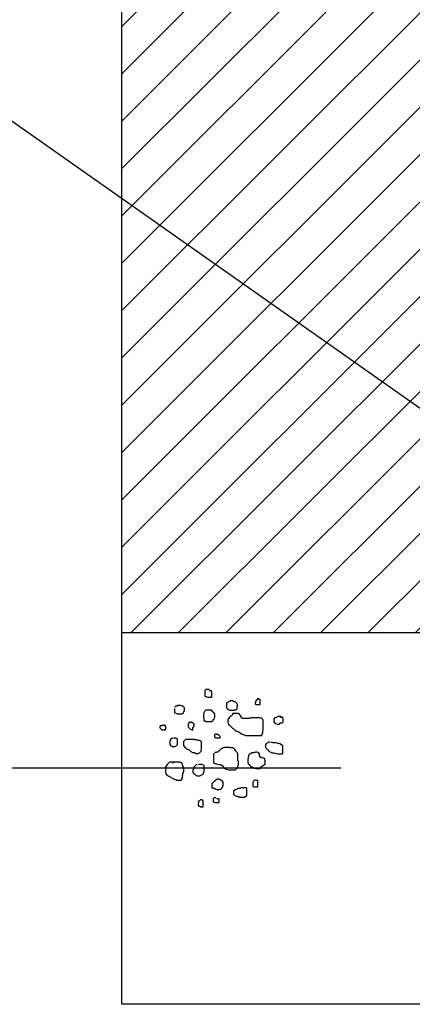
# Model space of a CAD drawing. Units: millimetres. Extents: x -3057 to 13763, y 11941 to 23821.
# Drawn here: x 11292 to 11439, y 17713 to 18081 of the extents above; entities that cross this region are included whole.
import ezdxf

# ---------------------------------------------------------------- set-up
doc = ezdxf.new("R2010")
doc.units = ezdxf.units.MM
doc.linetypes.add('0', pattern=[0])
for name, color, linetype in [('1', 1, 'Continuous'), ('3', 3, 'Continuous'), ('9', 9, 'Continuous')]:
    doc.layers.add(name, color=color, linetype=linetype)

msp = doc.modelspace()

# ---------------------------------------------------------------- hatches: boundary and pattern name
at = {"layer": '9', "linetype": '0'}
h = msp.add_hatch(dxfattribs=at)
h.set_pattern_fill('ANSI31', color=256, scale=100, style=0)
h.set_pattern_definition([(45, (-77295.831, -13431.355), (-8.8388348, 8.8388348), [])])
h.paths.add_polyline_path([(11330.486, 18628.122), (11448.795, 18628.122), (11448.795, 18716.632), (11389.641, 18716.632), (11389.641, 18765.928), (11332.68, 18765.928), (11330.486, 18763.734)])
h.paths.add_polyline_path([(11330.486, 18014.119), (11448.795, 17930.805), (11448.795, 18628.122), (11330.486, 18628.122)])
h.paths.add_polyline_path([(11448.795, 17852.04), (11448.795, 17930.805), (11330.486, 18014.119), (11330.486, 17852.04)])

# ---------------------------------------------------------------- linework, layer by layer
at = {"layer": '1', "linetype": '0'}
for p, q in [((11511.646, 17886.546), (11244.218, 18074.869)), ((11412.194, 17801.51), (10275.28, 17801.51))]:
    msp.add_line(p, q, dxfattribs=at)
at = {"layer": '3', "linetype": '0'}
for p, q in [((11330.486, 17852.04), (11330.486, 18765.928)), ((11448.795, 17852.04), (11330.486, 17852.04)), ((11330.486, 17713.309), (11330.486, 17852.04)), ((12567.105, 17713.309), (11330.486, 17713.309))]:
    msp.add_line(p, q, dxfattribs=at)
at = {"layer": '9', "linetype": '0'}
for points in [[(11363.07, 17830.856), (11361.868, 17830.856), (11361.525, 17830.513), (11361.525, 17828.455), (11361.698, 17828.285), (11362.041, 17828.285), (11362.211, 17828.112), (11362.554, 17827.941), (11363.929, 17827.941), (11364.099, 17828.112), (11364.099, 17829.827), (11363.929, 17830), (11363.929, 17830.343), (11363.586, 17830.343), (11363.413, 17830.513), (11363.07, 17830.513)], [(11370.963, 17826.396), (11370.62, 17826.396), (11370.277, 17826.224), (11370.104, 17826.053), (11369.761, 17825.881), (11369.591, 17825.71), (11369.591, 17823.995), (11369.934, 17823.649), (11370.62, 17823.306), (11370.79, 17823.136), (11372.508, 17823.136), (11372.851, 17823.306), (11373.195, 17823.306), (11373.538, 17823.649), (11373.538, 17824.338), (11373.708, 17824.508), (11373.708, 17825.194), (11373.538, 17825.537), (11372.851, 17826.224), (11372.508, 17826.224), (11372.165, 17826.396), (11371.992, 17826.567), (11370.963, 17826.567)], [(11381.258, 17827.253), (11381.088, 17827.083), (11380.745, 17826.91), (11380.572, 17826.739), (11380.402, 17826.396), (11380.402, 17826.053), (11380.229, 17825.881), (11380.229, 17825.537), (11380.572, 17825.194), (11381.947, 17825.194), (11382.117, 17825.367), (11382.117, 17827.083), (11381.774, 17827.083), (11381.431, 17827.426), (11381.088, 17827.426)], [(11350.348, 17823.81), (11350.208, 17823.669), (11350.208, 17822.267), (11350.348, 17822.127), (11350.909, 17821.846), (11351.19, 17821.846), (11351.33, 17821.708), (11353.151, 17821.708), (11353.571, 17822.127), (11353.571, 17822.407), (11353.712, 17822.547), (11353.852, 17822.828), (11353.852, 17823.947), (11353.712, 17824.228), (11353.571, 17824.368), (11353.431, 17824.648), (11353.151, 17824.648), (11353.01, 17824.789), (11352.73, 17824.789), (11352.45, 17824.929), (11351.33, 17824.929), (11351.05, 17824.648), (11350.769, 17824.648), (11350.348, 17824.228)], [(11361.134, 17820.446), (11361.134, 17819.327), (11361.274, 17819.187), (11361.555, 17819.187), (11361.835, 17818.906), (11364.077, 17818.906), (11364.357, 17819.046), (11364.638, 17819.327), (11364.638, 17819.605), (11364.916, 17819.885), (11365.056, 17820.166), (11365.056, 17820.446), (11365.196, 17820.587), (11365.196, 17821.708), (11364.775, 17822.127), (11364.775, 17822.407), (11364.497, 17822.547), (11363.936, 17823.108), (11361.835, 17823.108), (11361.415, 17822.688), (11361.134, 17822.127), (11361.134, 17821.846), (11360.994, 17821.708), (11360.994, 17820.587), (11360.854, 17820.446)], [(11371.499, 17821.148), (11371.359, 17821.007), (11371.081, 17820.867), (11370.38, 17820.166), (11370.24, 17819.885), (11370.24, 17819.605), (11370.099, 17819.467), (11370.099, 17818.626), (11370.24, 17818.205), (11370.38, 17817.925), (11370.38, 17817.644), (11370.52, 17817.504), (11370.8, 17817.366), (11371.78, 17816.385), (11372.06, 17816.244), (11372.2, 17816.104), (11372.481, 17815.964), (11372.621, 17815.684), (11372.902, 17815.404), (11373.182, 17815.404), (11373.46, 17815.264), (11374.161, 17814.984), (11374.862, 17814.423), (11375.423, 17814.143), (11375.701, 17814.143), (11375.841, 17814.003), (11376.823, 17813.723), (11382.706, 17813.723), (11382.706, 17814.003), (11382.846, 17814.143), (11383.126, 17814.704), (11383.126, 17815.544), (11383.266, 17815.824), (11383.266, 17819.327), (11383.126, 17819.605), (11382.565, 17820.166), (11382.285, 17820.166), (11381.867, 17820.306), (11378.924, 17820.306), (11378.784, 17820.166), (11378.223, 17820.166), (11378.083, 17820.026), (11375.701, 17820.026), (11375.423, 17820.166), (11374.862, 17820.727), (11374.862, 17821.007), (11374.722, 17821.288), (11374.301, 17821.708), (11374.021, 17821.708), (11373.881, 17821.846), (11371.92, 17821.846), (11371.78, 17821.708), (11371.78, 17821.428), (11371.639, 17821.288)], [(11389.99, 17820.727), (11388.868, 17820.727), (11388.588, 17820.587), (11387.889, 17820.306), (11387.609, 17820.306), (11387.328, 17820.026), (11387.328, 17819.745), (11387.188, 17819.605), (11387.188, 17818.766), (11387.749, 17818.205), (11388.588, 17817.925), (11389.289, 17817.925), (11389.71, 17818.345), (11390.271, 17818.345), (11390.689, 17818.766), (11390.689, 17820.166), (11390.549, 17820.446), (11389.71, 17820.446), (11389.57, 17820.587)], [(11345.726, 17817.226), (11344.887, 17817.226), (11344.747, 17817.086), (11344.747, 17816.524), (11345.307, 17815.964), (11345.585, 17815.824), (11346.707, 17815.824), (11346.848, 17815.964), (11346.988, 17816.244), (11346.988, 17817.086), (11346.707, 17817.366), (11346.427, 17817.366), (11346.287, 17817.504), (11345.726, 17817.504)], [(11356.231, 17818.486), (11355.672, 17818.486), (11355.252, 17818.065), (11355.252, 17816.945), (11355.672, 17816.524), (11355.813, 17816.244), (11355.953, 17816.104), (11356.371, 17815.964), (11356.932, 17815.684), (11357.072, 17815.824), (11357.072, 17816.664), (11357.213, 17816.805), (11357.353, 17817.086), (11357.353, 17817.366), (11357.493, 17817.504), (11357.493, 17818.065), (11357.213, 17818.205), (11356.932, 17818.486), (11356.652, 17818.486), (11356.511, 17818.626), (11355.953, 17818.626)], [(11349.515, 17812.497), (11349.172, 17812.497), (11348.828, 17812.325), (11348.656, 17812.153), (11348.656, 17811.81), (11348.483, 17811.639), (11348.483, 17810.266), (11348.656, 17809.923), (11349.172, 17809.751), (11349.342, 17809.58), (11350.371, 17809.58), (11350.714, 17809.751), (11351.23, 17810.266), (11351.23, 17812.325), (11351.057, 17812.497), (11350.714, 17812.497), (11350.544, 17812.668), (11349.858, 17812.668)], [(11354.551, 17812.322), (11354.27, 17812.182), (11353.571, 17811.482), (11353.571, 17809.941), (11354.13, 17809.101), (11354.41, 17809.101), (11354.691, 17808.82), (11354.831, 17808.54), (11355.672, 17808.26), (11356.231, 17807.7), (11356.511, 17807.56), (11356.652, 17807.42), (11356.932, 17807.28), (11357.633, 17807.28), (11358.194, 17806.999), (11359.173, 17806.999), (11359.314, 17807.14), (11359.594, 17807.28), (11360.155, 17807.84), (11360.155, 17808.12), (11360.295, 17808.26), (11360.295, 17811.342), (11360.155, 17811.482), (11359.875, 17811.622), (11359.594, 17811.622), (11359.454, 17811.762), (11359.173, 17811.762), (11358.332, 17812.042), (11357.633, 17812.042), (11357.353, 17812.182), (11354.831, 17812.182), (11354.691, 17812.322)], [(11365.757, 17814.143), (11365.476, 17814.143), (11365.196, 17814.003), (11365.056, 17813.863), (11365.056, 17813.023), (11365.336, 17812.883), (11365.476, 17812.743), (11367.157, 17812.743), (11367.157, 17813.303), (11366.458, 17814.003), (11365.897, 17814.003), (11365.757, 17814.143), (11365.476, 17814.143), (11365.336, 17814.283)], [(11365.056, 17806.999), (11364.775, 17806.719), (11364.775, 17803.498), (11364.916, 17803.358), (11365.196, 17803.218), (11365.476, 17803.218), (11365.617, 17803.078), (11365.897, 17803.078), (11366.739, 17802.797), (11367.297, 17802.797), (11367.578, 17802.657), (11367.858, 17802.657), (11368.138, 17802.377), (11368.138, 17802.097), (11368.699, 17801.537), (11368.98, 17801.397), (11369.118, 17801.256), (11370.099, 17800.977), (11370.38, 17800.836), (11372.902, 17800.836), (11373.182, 17801.117), (11373.32, 17801.397), (11373.6, 17801.537), (11373.74, 17801.677), (11373.74, 17802.237), (11373.881, 17802.377), (11373.881, 17802.657), (11374.021, 17802.797), (11374.021, 17803.918), (11373.881, 17804.058), (11373.881, 17804.338), (11373.74, 17804.478), (11373.74, 17806.999), (11373.46, 17807.28), (11373.182, 17807.84), (11372.621, 17808.4), (11372.481, 17808.681), (11372.2, 17808.96), (11371.92, 17809.101), (11371.219, 17809.101), (11370.8, 17809.241), (11368.84, 17809.241), (11368.559, 17809.101), (11368.279, 17809.101), (11367.998, 17808.82), (11367.437, 17808.54), (11366.458, 17807.56), (11366.178, 17807.42), (11365.897, 17807.42), (11365.757, 17807.28), (11365.196, 17807.28)], [(11385.788, 17811.202), (11385.227, 17811.202), (11384.947, 17810.922), (11384.386, 17810.642), (11384.105, 17810.361), (11384.105, 17809.241), (11384.386, 17808.96), (11384.526, 17808.681), (11384.807, 17808.54), (11384.947, 17808.4), (11385.087, 17808.12), (11385.368, 17807.98), (11385.788, 17807.56), (11386.069, 17807.42), (11386.206, 17807.28), (11386.627, 17807.14), (11387.328, 17807.14), (11388.31, 17806.999), (11388.588, 17806.859), (11390.271, 17806.859), (11390.549, 17806.999), (11390.549, 17809.801), (11390.131, 17810.221), (11389.85, 17810.361), (11389.71, 17810.501), (11389.429, 17810.501), (11389.149, 17810.642), (11388.728, 17810.642), (11388.03, 17810.922), (11386.908, 17810.922), (11386.767, 17811.062), (11386.206, 17811.062), (11386.069, 17811.202)], [(11381.165, 17807.42), (11380.464, 17807.42), (11380.184, 17807.28), (11379.903, 17807.28), (11379.625, 17807.14), (11378.924, 17807.14), (11378.644, 17806.999), (11378.223, 17806.859), (11378.223, 17806.579), (11377.943, 17806.439), (11377.802, 17806.159), (11377.802, 17805.879), (11377.662, 17805.599), (11377.662, 17805.319), (11377.524, 17804.898), (11377.524, 17803.498), (11377.802, 17802.937), (11378.083, 17802.797), (11378.223, 17802.517), (11378.644, 17802.097), (11378.924, 17801.957), (11379.205, 17801.957), (11379.485, 17801.677), (11379.763, 17801.677), (11379.903, 17801.537), (11380.464, 17801.537), (11380.604, 17801.397), (11382.145, 17801.397), (11382.425, 17801.957), (11382.706, 17802.237), (11382.986, 17802.377), (11383.126, 17802.517), (11383.407, 17802.517), (11383.687, 17802.797), (11383.968, 17802.797), (11383.968, 17804.198), (11383.827, 17804.338), (11383.827, 17804.898), (11383.687, 17805.039), (11383.407, 17805.179), (11383.126, 17805.179), (11382.846, 17805.319), (11382.706, 17805.459), (11382.425, 17805.459), (11381.867, 17806.019), (11381.867, 17806.859), (11381.586, 17807.14), (11381.306, 17807.14)], [(11349.858, 17803.23), (11349.685, 17803.574), (11349.515, 17803.745), (11348.483, 17803.745), (11348.14, 17803.574), (11347.454, 17802.887), (11347.111, 17802.201), (11346.767, 17801.858), (11346.767, 17799.799), (11346.94, 17799.627), (11347.111, 17799.284), (11347.797, 17798.597), (11348.828, 17798.082), (11348.999, 17797.911), (11349.342, 17797.739), (11349.515, 17797.568), (11349.858, 17797.568), (11350.028, 17797.396), (11350.371, 17797.224), (11350.714, 17797.224), (11350.887, 17797.053), (11352.775, 17797.053), (11352.945, 17797.224), (11352.945, 17797.568), (11353.118, 17797.739), (11353.118, 17798.769), (11353.288, 17799.112), (11353.288, 17799.455), (11353.461, 17799.627), (11353.461, 17799.97), (11353.632, 17800.142), (11353.632, 17801.686), (11353.461, 17801.858), (11353.288, 17802.201), (11353.288, 17802.544), (11353.118, 17802.716), (11353.118, 17803.059), (11352.602, 17803.574), (11352.259, 17803.574), (11352.086, 17803.745), (11349.685, 17803.745)], [(11358.607, 17802.716), (11358.264, 17802.716), (11357.408, 17801.858), (11357.408, 17801.514), (11357.235, 17801.343), (11357.235, 17801), (11357.065, 17800.828), (11357.065, 17799.799), (11357.408, 17799.455), (11357.751, 17799.284), (11358.264, 17798.769), (11358.607, 17798.597), (11359.637, 17798.597), (11359.809, 17798.769), (11360.325, 17798.941), (11360.496, 17799.112), (11360.839, 17799.284), (11361.011, 17799.455), (11361.011, 17799.799), (11361.182, 17799.97), (11361.182, 17802.372), (11361.011, 17802.544), (11360.668, 17802.716), (11360.496, 17802.887), (11359.123, 17802.887)], [(11364.916, 17796.494), (11364.775, 17796.354), (11364.638, 17796.074), (11364.357, 17795.934), (11364.077, 17795.654), (11364.077, 17794.253), (11364.217, 17794.113), (11364.497, 17794.113), (11364.638, 17793.973), (11364.916, 17793.973), (11365.056, 17793.833), (11365.336, 17793.833), (11365.476, 17793.692), (11365.757, 17793.692), (11365.897, 17793.553), (11367.017, 17793.553), (11367.437, 17793.692), (11367.718, 17793.833), (11367.998, 17794.113), (11367.998, 17794.393), (11368.138, 17794.533), (11368.138, 17794.813), (11368.279, 17795.093), (11368.279, 17796.214), (11367.998, 17796.774), (11367.858, 17796.914), (11367.578, 17796.914), (11367.437, 17797.054), (11367.157, 17797.194), (11366.876, 17797.194), (11366.598, 17797.334), (11366.037, 17797.334), (11365.757, 17797.194), (11365.336, 17796.774), (11365.056, 17796.634)], [(11380.572, 17797.053), (11380.229, 17797.053), (11379.886, 17796.881), (11379.543, 17796.538), (11379.543, 17796.195), (11379.372, 17796.023), (11379.372, 17794.651), (11379.715, 17794.479), (11381.088, 17794.479), (11381.258, 17794.651), (11381.258, 17796.71), (11381.088, 17796.881), (11380.745, 17796.881)], [(11374.862, 17793.833), (11373.881, 17793.833), (11373.6, 17793.692), (11372.761, 17793.413), (11372.2, 17792.852), (11372.2, 17791.732), (11372.621, 17791.311), (11373.042, 17791.171), (11373.182, 17791.031), (11373.46, 17791.031), (11373.74, 17790.891), (11373.881, 17790.751), (11374.442, 17790.751), (11374.582, 17790.611), (11376.262, 17790.611), (11376.402, 17790.751), (11376.683, 17790.891), (11377.104, 17791.311), (11377.104, 17793.833), (11376.823, 17794.113), (11374.862, 17794.113)], [(11360.668, 17789.16), (11360.839, 17789.331), (11360.496, 17789.674), (11359.809, 17789.674), (11359.466, 17789.331), (11359.123, 17789.16), (11359.123, 17788.473), (11358.95, 17788.301), (11358.95, 17787.615), (11359.294, 17787.272), (11359.637, 17787.272), (11359.809, 17787.1), (11360.839, 17787.1), (11360.839, 17789.16)], [(11365.644, 17790.361), (11364.958, 17790.361), (11364.615, 17790.018), (11364.615, 17788.988), (11364.785, 17788.816), (11365.128, 17788.816), (11365.301, 17788.645), (11366.674, 17788.645), (11366.844, 17788.816), (11366.844, 17789.846), (11366.674, 17790.018), (11365.987, 17790.018), (11365.815, 17790.189)]]:
    msp.add_lwpolyline(points, dxfattribs=at)

doc.saveas('drawing.dxf')
